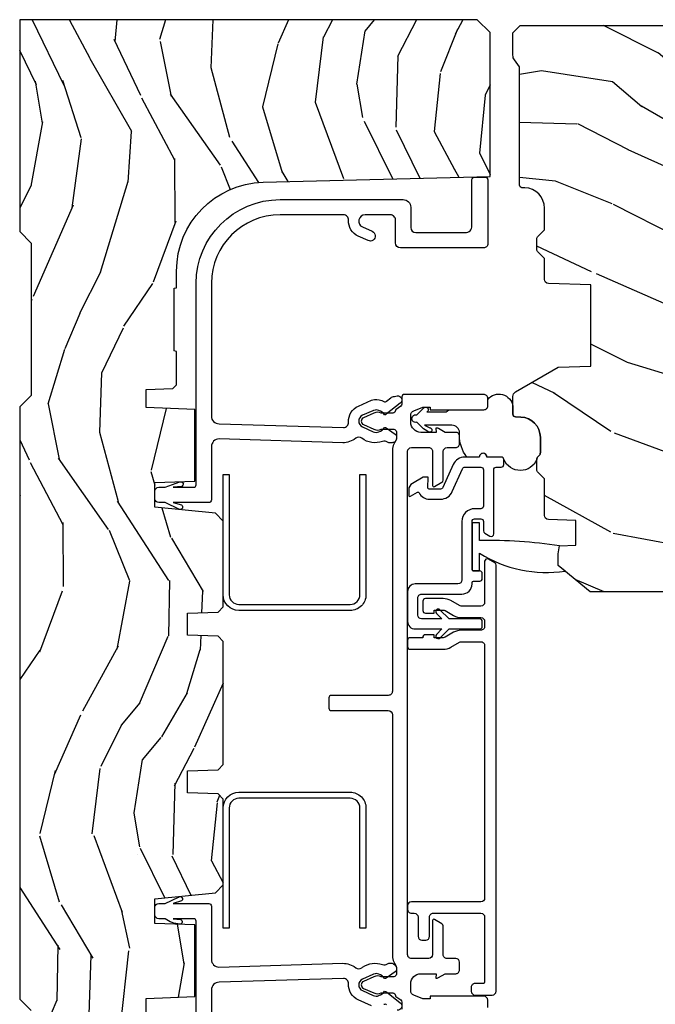
# Model space of a CAD drawing. Units: inches. Extents: x 1 to 231, y 1 to 103.
# Drawn here: x 200 to 202, y 6 to 10 of the extents above; entities that cross this region are included whole.
import ezdxf

# ---------------------------------------------------------------- set-up
doc = ezdxf.new("R2010")
doc.units = ezdxf.units.IN
doc.header["$MEASUREMENT"] = 0
for name, color, linetype in [('ZP-SECT-ALUM', 63, 'Continuous'), ('ZP-SECT-VINL', 130, 'Continuous'), ('ZP-SECT-WDHA', 11, 'Continuous'), ('ZP-SECT-WOOD', 104, 'Continuous'), ('ZP-SECT-WSTP', 40, 'Continuous')]:
    doc.layers.add(name, color=color, linetype=linetype)

# ---------------------------------------------------------------- blocks, each defined once
blk = doc.blocks.new('CS AS RES W M6 MH PT (1 1-16 TP IG) V LJ')
at = {"layer": 'ZP-SECT-WDHA'}
h = blk.add_hatch(dxfattribs=at)
h.set_pattern_fill('WOOD3', color=256, scale=1.5, angle=163, pattern_type=2)
h.set_pattern_definition([(158.2364, (11.39957249193174, 9.482407292829294), (15.34047598717625, -6.258578530850847), [0.180624, -17.88176849999999]), (174.3099, (11.23182321142923, 9.549378771018823), (-6.176386133471952, 0.3197768208511085), [0.2294565, -7.419073499999999]), (208, (11.00349791462503, 9.572128690563105), (-0.4385576927952807, -1.43445757783581), [0.1697055, -1.951614]), (209.8476, (10.85365673934274, 9.492456724414268), (-26.66076621662361, -15.37704643483196), [0.3289755, -32.5685925]), (175.9946, (10.56831896011761, 9.328727216545758), (13.78722935860146, -1.078107557430152), [0.2001255, -19.8123705]), (163, (10.36868280599231, 9.342705984948353), (-1.873014691028658, -0.9958995768604493), [0.3749999999999999, -1.125]), (153.5377, (10.01006852250612, 9.452345374219377), (6.733730038538249, -3.62724258944066), [0.1824825, -8.941660500000001]), (157.2894000000001, (11.28116195151904, 9.09510386666426), (12.47155524488956, -5.381476780703682), [0.1507485, -14.9240655]), (163, (11.14210181369543, 9.153304193712117), (-1.873014691028658, -0.9958995768604493), [0.225, -1.275]), (191.3008, (10.92693324360374, 9.219087827274734), (-18.4103707072556, -3.782624545679799), [0.2214719999999999, -21.92576249999999]), (215.125, (10.70975478719504, 9.175688310319543), (7.930618601335745, 5.418053331633462), [0.3420525, -16.7605785]), (202.2893999999999, (10.42999042816768, 8.978884084201297), (-10.79953134511282, -4.540939518714813), [0.2131905, -21.105816]), (169.3402, (10.23272996329621, 8.898024273425534), (-11.91421446416976, 2.074000795786816), [0.2716619999999997, -13.3114155]), (151.1113000000001, (9.965756528044494, 8.94827549102179), (18.76671871212941, -10.44319112972878), [0.2912475, -28.8334845]), (156.2902000000001, (11.14520910882294, 8.650422155141442), (-12.47156076307502, 5.381466808179711), [0.2567579999999998, -25.41910499999999]), (166.3665, (10.91012254719408, 8.753666082524632), (-23.38987553565208, 5.582447755583296), [0.2554409999999998, -25.28863949999998]), (196.6901, (10.66187925885265, 8.813876295889486), (3.307471775873111, 0.5573441280125063), [0.270417, -5.137910999999999]), (210.4896, (10.40285493305254, 8.736214216057647), (-19.16869495722882, -11.39346941538462), [0.244182, -24.174048]), (177.9314, (10.19243774146855, 8.612320691263548), (-17.09470057611423, 0.5207663300749035), [0.232863, -23.05339949999999]), (163, (9.959726869093515, 8.62072603946838), (-1.873014691028658, -0.9958995768604493), [0.18, -1.32]), (150.0054, (9.787592013020173, 8.673352946318474), (-12.03300125500769, 6.81592914348832), [0.2001255, -19.8123705]), (163, (11.02944556511324, 9.862217848295927), (-1.873014691028658, -0.9958995768604493), [0, -1.5]), (26.15240000000009, (10.76283793279839, 9.70844733619603), (-27.65666051882778, -13.50404166398895), [0.3289755, -32.5685925]), (9.565100000000024, (10.61957715070804, 8.418989563209692), (1.873014057376663, 0.9959018244248071), [0.1341645, -3.219937499999999]), (351.1301, (10.75187602370693, 8.441283244000758), (9.045299757582525, -1.196889034580399), [0.2121315, -10.394469]), (319.8014000000001, (10.96147117360084, 8.408574328687862), (6.295169588003106, -5.061703836227265), [0.114237, -11.3094225]), (189.5651, (10.76283793279839, 9.70844733619603), (-1.873014057376664, -0.995901824424807), [0.1677044999999999, -3.186397499999999]), (169.7098000000001, (10.59746434154971, 9.680580235207202), (13.34867051038989, -2.512570094476908), [0.2567579999999999, -25.419105]), (152.8753000000001, (10.34483547763745, 9.72644587723262), (-23.07009310300568, 11.75886166145777), [0.4266434999999998, -42.23774399999999]), (152.6952000000001, (11.44781382321099, 9.640197577563185), (-8.168188872250763, 4.065795547012332), [0.1677045, -16.602804]), (178.5241, (11.29879468961877, 9.717128051521328), (17.09470163978121, -0.5207653633798559), [0.2802225, -27.742089]), (205.8789, (11.01866452765455, 9.724345555099248), (23.91063445551293, 11.51223666353542), [0.286575, -28.3708845]), (197.6952, (10.76082804648138, 9.599264185678223), (-17.41446977960068, -5.65563923462943), [0.237171, -23.479911]), (172.4623000000001, (10.534878438931, 9.527175526044147), (-7.61084352057279, 0.7583336600202328), [0.2737245, -8.85042]), (156.4181000000001, (10.26351942810845, 9.563082172300952), (23.50866405819301, -10.32437429117951), [0.3925875, -38.86617]), (154.8699, (11.33817443393997, 9.281583294077052), (8.168185208438235, -4.065801454359533), [0.2121314999999999, -10.394469]), (174.3099, (11.1461215863294, 9.371670494747718), (-6.176386133471952, 0.3197768208511085), [0.2294565, -7.419073499999999]), (205.5104, (10.9177962895252, 9.394420414292), (20.1646124159884, 9.520421093394994), [0.244182, -24.174048]), (208, (10.6974201021726, 9.289257036408188), (-0.4385576927952807, -1.43445757783581), [0.275772, -1.845549]), (180.354, (10.45392819233888, 9.159790091416326), (20.40217345484766, 0.03657152192105606), [0.2514465, -24.893136]), (159.6335000000001, (10.20248717305356, 9.158236443852559), (22.51275080535995, -8.45139347639652), [0.2554409999999999, -25.28863949999999]), (145.8972999999999, (9.9630150358538, 9.247135799896299), (-13.02890312756703, 8.688941267317915), [0.2040225, -20.19818399999999]), (154.2538, (11.22853504466894, 8.922969010590919), (-9.602639587908103, 4.504365762986461), [0.1972934999999999, -19.53212549999999]), (177.9314, (11.05082676839783, 9.008670635690734), (-17.09470057611423, 0.5207663300749035), [0.232863, -23.05339949999999]), (195.0054, (10.81811589602279, 9.017075983895566), (8.487957312089796, 2.110585664801452), [0.2830199999999999, -13.867953]), (212.8991, (10.54474699888323, 8.943799479634578), (21.48027477854555, 13.82381323210138), [0.3725924999999999, -36.88663499999998]), (178.9454, (10.23190792160614, 8.741421833318569), (6.176386225989491, -0.3197733087357195), [0.218403, -10.701762]), (156.991, (10.01354162057055, 8.74544160595255), (-13.90601372437032, 5.820031616500521), [0.2865749999999999, -28.3708845]), (139.8014000000001, (9.749765916262731, 8.857456684477427), (-6.295169588003104, 5.061703836227265), [0.114237, -11.3094225]), (153.5377, (11.09696777754368, 8.49263187040755), (6.733730038538249, -3.62724258944066), [0.1824825, -8.941660500000001]), (173.008, (10.93360407261207, 8.57394791993653), (-16.65614447135545, 1.955213684031567), [0.2589405, -25.635075]), (200.4054, (10.67658963312897, 8.605468990622484), (-23.03351186825165, -8.643340678491786), [0.3210134999999998, -31.78038749999999]), (192.0546, (10.81427699502154, 9.928001481858544), (-11.79543072952547, -2.667925506549743), [0.154434, -15.289011]), (173.7843, (10.66324797511231, 9.895748805298894), (24.26698634350188, -2.713548505361961), [0.3206640000000001, -31.7456745]), (155.8750000000001, (10.34446967470063, 9.930467606928772), (9.602643678887933, -4.504357735567846), [0.3628019999999998, -11.730585])])
edge = h.paths.add_edge_path()
edge.add_line((5.009104184870409, -1.850000000000009), (5.575500122155461, -1.850000000000009))
edge.add_line((5.575500122155461, -1.850000000000009), (5.625500122155472, -1.800000000000011))
edge.add_line((5.625500122155472, -1.800000000000011), (5.625500122155472, 0))
edge.add_line((5.625500122155472, 0), (4.791600122155444, 0))
edge.add_line((4.791600122155444, 0), (4.746600122155485, -0.04500000000000171))
edge.add_line((4.746600122155485, -0.04500000000000171), (4.146600122155462, -0.04500000000000171))
edge.add_line((4.146600122155462, -0.04500000000000171), (4.101600122155446, 0))
edge.add_line((4.101600122155446, 0), (1.77210012215545, 0))
edge.add_line((1.77210012215545, 0), (1.727100122155491, -0.04500000000000171))
edge.add_line((1.727100122155491, -0.04500000000000171), (1.127143550516791, -0.04500000000000171))
edge.add_line((1.127143550516791, -0.04500000000000171), (1.082143550516776, 0))
edge.add_line((1.082143550516776, 0), (0.9955001221554767, 0))
edge.add_line((0.9955001221554767, 0), (0.9955001221554767, -0.6967380630707254))
edge.add_line((0.9955001221554767, -0.6967380630707254), (1.015500122155458, -0.6967380630707254))
edge.add_arc((1.237893717063166, -0.9669992125984275), 0.3500000000000122, 89.99999999999892, 129.4504201578507, ccw=False)
edge.add_line((1.237893717063173, -0.6169992125984152), (1.303492758211689, -0.616999212598401))
edge.add_line((1.303492758211689, -0.616999212598401), (1.305256028018789, -0.6069992125983958))
edge.add_line((1.305256028018789, -0.6069992125983958), (1.55172948840459, -0.6069992125983958))
edge.add_line((1.55172948840459, -0.6069992125983958), (1.553492758211689, -0.616999212598401))
edge.add_line((1.553492758211689, -0.616999212598401), (1.684652288945813, -0.616999212598401))
edge.add_line((1.684652288945813, -0.616999212598401), (1.699813571150401, -0.6023581325617187))
edge.add_line((1.699813571150401, -0.6023581325617187), (1.703492758211667, -0.4969999999999857))
edge.add_line((1.703492758211667, -0.4969999999999857), (1.774794342821849, -0.4969999999999857))
edge.add_line((1.774794342821849, -0.4969999999999857), (1.781499130564271, -0.6890000000000072))
edge.add_line((1.781499130564271, -0.6890000000000072), (2.064290194244165, -0.6890000000000072))
edge.add_line((2.064290194244165, -0.6890000000000072), (2.069772755054373, -0.5320000000000107))
edge.add_line((2.069772755054373, -0.5320000000000107), (2.166263746247694, -0.5320000000000107))
edge.add_line((2.166263746247694, -0.5320000000000107), (2.189638593333257, -0.7700623348411568))
edge.add_line((2.189638593333257, -0.7700623348411568), (2.221571519829979, -0.8000000000000398))
edge.add_line((2.221571519829979, -0.8000000000000398), (2.558508314850769, -0.8000000000000398))
edge.add_line((2.558508314850769, -0.8000000000000398), (2.579206304784861, -0.780012183459661))
edge.add_line((2.579206304784861, -0.780012183459661), (2.583397212592502, -0.6600002859946983))
edge.add_line((2.583397212592502, -0.6600002859946983), (2.669601134031552, -0.6600002859946983))
edge.add_line((2.669601134031552, -0.6600002859946983), (2.673792041839192, -0.780012183459661))
edge.add_line((2.673792041839192, -0.780012183459661), (2.694490031773228, -0.8000000000000398))
edge.add_line((2.694490031773228, -0.8000000000000398), (3.179265703424051, -0.8000000000000398))
edge.add_line((3.179265703424051, -0.8000000000000398), (3.1999636933582, -0.7800121834595473))
edge.add_line((3.1999636933582, -0.7800121834595473), (3.20415460116584, -0.6600002859946983))
edge.add_line((3.20415460116584, -0.6600002859946983), (3.29035852260489, -0.6600002859946983))
edge.add_line((3.29035852260489, -0.6600002859946983), (3.29454943041253, -0.7800121834595473))
edge.add_line((3.29454943041253, -0.7800121834595473), (3.315247420346566, -0.7999999999999261))
edge.add_line((3.315247420346566, -0.7999999999999261), (3.652184215367527, -0.7999999999999261))
edge.add_line((3.652184215367527, -0.7999999999999261), (3.684117141864135, -0.7700623348411568))
edge.add_line((3.684117141864135, -0.7700623348411568), (3.707491988949528, -0.5320000000014318))
edge.add_line((3.707491988949528, -0.5320000000014318), (3.803982980142962, -0.5320000000014318))
edge.add_line((3.803982980142962, -0.5320000000014318), (3.80946554095317, -0.6889999999998935))
edge.add_line((3.80946554095317, -0.6889999999998935), (4.092256604633121, -0.6889999999998935))
edge.add_line((4.092256604633121, -0.6889999999998935), (4.098961392375543, -0.4969999999999857))
edge.add_line((4.098961392375543, -0.4969999999999857), (4.170262976985669, -0.4969999999999857))
edge.add_line((4.170262976985669, -0.4969999999999857), (4.173942164046935, -0.6023581325617187))
edge.add_line((4.173942164046935, -0.6023581325617187), (4.189103446251579, -0.616999212598401))
edge.add_line((4.189103446251579, -0.616999212598401), (4.320262976985703, -0.616999212598401))
edge.add_line((4.320262976985703, -0.616999212598401), (4.322026246792802, -0.6069992125983958))
edge.add_line((4.322026246792802, -0.6069992125983958), (4.568499707178603, -0.6069992125983958))
edge.add_line((4.568499707178603, -0.6069992125983958), (4.570262976985703, -0.616999212598401))
edge.add_line((4.570262976985703, -0.616999212598401), (4.635862018134219, -0.6169992125984152))
edge.add_arc((4.635862018134204, -0.9669992125983944), 0.3499999999999792, 1.4999999999976126, 89.99999999999761, ccw=False)
edge.add_line((4.985742081875628, -0.9578372806906543), (5.009104184870409, -1.850000000000009))
h = blk.add_hatch(dxfattribs=at)
h.set_pattern_fill('WOOD3', color=256, scale=2, angle=73, pattern_type=2)
h.set_pattern_definition([(68.23640000000003, (16.78341811560472, -12.32521026333643), (-8.34477137446781, -20.45396798290167), [0.240832, -23.842358]), (84.3099, (16.87271341985746, -12.10154455599977), (0.42636909446815, 8.235181511295936), [0.305942, -9.892097999999999]), (117.9999999999999, (16.90304664591648, -11.79711082692748), (-1.91261010378108, 0.5847435903937088), [0.226274, -2.602152]), (119.8476, (16.79681735771803, -11.59732259321777), (-20.50272857977592, 35.54768828883149), [0.4386339999999995, -43.42478999999993]), (85.9946, (16.57851134722668, -11.21687222091757), (-1.437476743240215, -18.38297247813529), [0.2668339999999992, -26.41649399999995]), (73, (16.59714970509683, -10.95069068208383), (-1.327866102480597, 2.497352921371545), [0.4999999999999999, -1.5]), (63.53769999999997, (16.74333555745818, -10.4725383041023), (-4.836323452587552, -8.978306718050995), [0.24331, -11.922214]), (67.28939999999997, (16.26701354738469, -12.16732954278615), (-7.175302374271586, -16.6287403265194), [0.200998, -19.898754]), (73, (16.34461398344851, -11.98191602568801), (-1.327866102480597, 2.497352921371545), [0.2999999999999999, -1.7]), (101.3007999999999, (16.43232549486532, -11.6950245988991), (-5.043499394239715, 24.54716094300748), [0.2952959999999998, -29.23434999999999]), (125.125, (16.37445947225839, -11.40545332368751), (7.224071108844608, -10.57415813511433), [0.4560699999999999, -22.347438]), (112.2893999999999, (16.11205383743408, -11.03243417831769), (-6.054586024953074, 14.3993751268171), [0.2842539999999997, -28.14108799999998]), (79.3402, (16.00424075639972, -10.76942022515573), (2.76533439438243, 15.88561928555968), [0.3622159999999998, -17.74855399999999]), (61.11129999999997, (16.07124237986139, -10.41345564482012), (-13.92425483963839, -25.02229161617255), [0.38833, -38.444646]), (66.29019999999998, (15.67410459868762, -11.98605908585805), (7.17528907757296, 16.62874768410003), [0.342344, -33.89214]), (76.3665, (15.81176316853185, -11.67261033701953), (7.443263674111081, 31.18650071420278), [0.340588, -33.718186]), (106.6900999999999, (15.89204345301835, -11.34161928589765), (0.7431255040166724, -4.409962367830815), [0.3605559999999999, -6.850547999999998]), (120.4895999999999, (15.78849401324254, -10.9962535181642), (-15.19129255384614, 25.55825994297176), [0.325576, -32.232064]), (87.93140000000001, (15.62330264685042, -10.71569726271886), (0.6943551067665528, 22.79293410148564), [0.310484, -30.737866]), (73, (15.63450977779019, -10.40541609955213), (-1.327866102480597, 2.497352921371545), [0.2399999999999999, -1.76]), (60.00539999999997, (15.70467898692365, -10.17590295812101), (9.087905524651106, 16.04400167334359), [0.266834, -26.416494]), (73, (17.28983218956026, -11.83170769424507), (-1.327866102480597, 2.497352921371545), [0, -2]), (296.1524000000001, (17.08480484009371, -11.47623085115862), (-18.00538888531858, 36.87554735843706), [0.438634, -43.42479]), (279.5651, (15.36552780944527, -11.28521647503814), (1.327869099233074, -2.497352076502219), [0.1788859999999997, -4.293249999999989]), (261.1301, (15.3952527171667, -11.46161497237003), (-1.595852046107206, -12.0603996767767), [0.282842, -13.859292]), (229.8014, (15.35164083008283, -11.74107517222859), (-6.748938448303024, -8.393559450670804), [0.152316, -15.07923]), (99.56509999999989, (17.08480484009371, -11.47623085115862), (-1.327869099233074, 2.497352076502219), [0.2236059999999998, -4.248529999999995]), (79.70979999999999, (17.04764870544196, -11.25573272949373), (-3.350093459302556, -17.79822734718652), [0.3423439999999996, -33.89213999999996]), (62.87529999999996, (17.10880289480917, -10.9188942442774), (15.67848221527704, 30.76012413734089), [0.568858, -56.31699200000001]), (62.69520000000001, (16.99380516191661, -12.38953203837542), (5.421060729349783, 10.89091849633435), [0.223606, -22.137072]), (88.5241, (17.09637912719413, -12.19083986025248), (-0.6943538178398221, -22.79293551970828), [0.37363, -36.989452]), (115.8789, (17.10600246529799, -11.8173329776335), (15.34964888471387, -31.88084594068392), [0.3820999999999999, -37.82784599999999]), (107.6951999999999, (16.93922730606999, -11.47355100273595), (-7.540852312839225, 23.21929303946757), [0.316228, -31.306548]), (82.46229999999997, (16.84310909322454, -11.17228485933546), (1.01111154669365, 10.14779136076372), [0.3649659999999999, -11.80056]), (66.41809999999997, (16.89098462156696, -10.81047284490541), (-13.76583238823937, -31.34488541092399), [0.5234499999999994, -51.82155999999996]), (64.86989999999992, (16.51565278393508, -12.24334618601407), (-5.421068605812717, -10.89091361125097), [0.282842, -13.859292]), (84.3099, (16.63576905149597, -11.98727572253333), (0.42636909446815, 8.235181511295936), [0.305942, -9.892097999999999]), (115.5103999999999, (16.66610227755501, -11.68284199346104), (12.69389479119331, -26.88614988798455), [0.325576, -32.232064]), (117.9999999999999, (16.52588444037659, -11.38900707699091), (-1.91261010378108, 0.5847435903937088), [0.367696, -2.460732]), (90.35399999999984, (16.35326184705411, -11.06435119721263), (0.04876202922805728, -27.20289793979688), [0.335262, -33.190848]), (69.63350000000003, (16.35119031696908, -10.72909650483217), (-11.26852463519538, -30.01700107381327), [0.340588, -33.718186]), (55.89729999999996, (16.4697227916941, -10.40980032189918), (11.58525502309056, 17.37187083675603), [0.27203, -26.930912]), (64.2538, (16.03750040595355, -12.09716033365271), (6.005821017315288, 12.80351945054413), [0.263058, -26.042834]), (87.93140000000001, (16.15176923941999, -11.86021596529122), (0.6943551067665528, 22.79293410148564), [0.310484, -30.737866]), (105.0054, (16.16297637035979, -11.54993480212448), (2.814114219735262, -11.31727641611973), [0.3773599999999999, -18.49060399999999]), (122.8991, (16.06527436467843, -11.18544293927178), (18.43175097613515, -28.64036637139408), [0.4967899999999998, -49.18217999999998]), (88.94539999999998, (15.79543750292376, -10.76832416956896), (-0.4263644116476313, -8.235181634652655), [0.291204, -14.269016]), (66.99100000000001, (15.80079719976908, -10.4771691015215), (7.760042155334039, 18.54135163249375), [0.3820999999999999, -37.82784599999999]), (49.80139999999996, (15.95015063780224, -10.12546816244443), (6.748938448303026, 8.393559450670802), [0.152316, -15.07923]), (63.53769999999997, (15.46371755237575, -11.92173731081905), (-4.836323452587552, -8.978306718050995), [0.24331, -11.922214]), (83.008, (15.57213895174772, -11.70391903757684), (2.606951578708771, 22.20819262847393), [0.345254, -34.1801]), (110.4054, (15.61416704599566, -11.36123311826603), (-11.52445423798903, 30.71134915766887), [0.428018, -42.37384999999999]), (102.0546, (17.37754370097707, -11.54481626745618), (-3.557234008732982, 15.72724097270063), [0.2059119999999998, -20.38534799999998]), (83.7843, (17.33454013223087, -11.34344424091054), (-3.618064673815971, -32.35598179133584), [0.4275519999999995, -42.32756599999993]), (65.87499999999999, (17.38083186773738, -10.91840650702827), (-6.00581031409047, -12.80352490518391), [0.4837359999999999, -15.64078])])
edge = h.paths.add_edge_path()
edge.add_line((5.602010653932155, -3.546999980942161), (5.494152414982608, -3.546999980942161))
edge.add_arc((5.159010653932143, -3.264999980942207), 0.4379999999999786, -88.82260659927852, -40.0784300282852, ccw=False)
edge.add_line((5.168010653932726, -3.702907505426509), (5.164724872232142, -3.796999980942161))
edge.add_line((5.164724872232142, -3.796999980942161), (5.04818922793217, -3.796999980942161))
edge.add_line((5.04818922793217, -3.796999980942161), (5.035010653932176, -3.041999980942165))
edge.add_line((5.035010653932176, -3.041999980942165), (4.925010653932162, -3.041999980942165))
edge.add_line((4.925010653932162, -3.041999980942165), (4.867275626932155, -2.941999980942171))
edge.add_line((4.867275626932155, -2.941999980942171), (4.807275626932153, -2.941999980942171))
edge.add_line((4.807275626932153, -2.941999980942171), (4.783604265932155, -2.982999980942168))
edge.add_line((4.783604265932155, -2.982999980942168), (4.723604265932153, -2.982999980942168))
edge.add_line((4.723604265932153, -2.982999980942168), (4.699932904932155, -2.941999980942171))
edge.add_line((4.699932904932155, -2.941999980942171), (4.539932904932158, -2.941999980942171))
edge.add_line((4.539932904932158, -2.941999980942171), (4.482197877932151, -3.041999980942165))
edge.add_line((4.482197877932151, -3.041999980942165), (3.903511079832157, -3.041999980942165))
edge.add_line((3.903511079832157, -3.041999980942165), (3.897102905732169, -3.22550607754215))
edge.add_line((3.897102905732169, -3.22550607754215), (3.876596809132167, -3.204999980942148))
edge.add_line((3.876596809132167, -3.204999980942148), (3.788208461432163, -3.293388328542164))
edge.add_line((3.788208461432163, -3.293388328542164), (3.891138025732147, -3.396317892842148))
edge.add_line((3.891138025732147, -3.396317892842148), (3.880597601832136, -3.698156142842151))
edge.add_line((3.880597601832136, -3.698156142842151), (3.865279625032173, -3.706999980942157))
edge.add_line((3.865279625032173, -3.706999980942157), (3.862136755732166, -3.796999980942161))
edge.add_line((3.862136755732166, -3.796999980942161), (3.799796435532159, -3.796999980942161))
edge.add_line((3.799796435532159, -3.796999980942161), (3.787160128776378, -3.725333508047896))
edge.add_arc((3.757615896185996, -3.730542953377949), 0.03000000000002337, 10.00000000007888, 63.99999999996533)
edge.add_line((3.770767030589695, -3.70357913198896), (3.374510653932163, -3.510311983666071))
edge.add_line((3.374510653932163, -3.510311983666071), (3.374510653932162, -2.243439262351359))
edge.add_line((3.374510653932163, -2.243439262351359), (3.478510653932119, -2.118439262351416))
edge.add_line((3.478510653932119, -2.118439262351416), (3.523516945018741, -2.118439262351416))
edge.add_line((3.523516945018741, -2.118439262351416), (3.555333402082852, -2.122910773784469))
edge.add_line((3.555333402082852, -2.122910773784469), (3.557571444668156, -2.186999928115057))
edge.add_line((3.557571444668156, -2.186999928115057), (3.655114287348624, -2.186999928115057))
edge.add_line((3.655114287348624, -2.186999928115057), (3.658869030514865, -2.079441796595546))
edge.add_arc((3.674859290332137, -2.07999999994216), 0.01600000000000117, 90, 178.0006757877753, ccw=False)
edge.add_line((3.674859290332137, -2.063999999942155), (3.818346586331927, -2.063999980942071))
edge.add_line((3.818346586331927, -2.063999980942071), (3.843660294832944, -2.038686272443101))
edge.add_arc((3.854974003331932, -2.049999980942047), 0.01599999999997545, 90.00000000010169, 135.0000000001079, ccw=False)
edge.add_line((3.854974003331904, -2.03399998094207), (3.895007395831925, -2.03399998094207))
edge.add_arc((3.895007395831925, -2.04999998094209), 0.01600000000001955, 45, 90, ccw=False)
edge.add_line((3.906321104330914, -2.038686272443101), (3.910948521356403, -2.043313689441078))
edge.add_arc((3.922262229855249, -2.031999980942359), 0.01599999999971418, 224.9999999996762, 270.0000000004071)
edge.add_line((3.922262229855363, -2.04799998094208), (3.982228093528562, -2.04799998094208))
edge.add_arc((3.981871227471487, -1.967630435322022), 0.08037033791491344, -89.74559039265577, -2.254409607362097)
edge.add_line((4.062179359690077, -1.970791940678311), (4.062917618062187, -1.949651004968985))
edge.add_arc((4.072911526332149, -1.94999999994215), 0.009999999999985543, 90, 177.9999999647911, ccw=False)
edge.add_line((4.072911526332149, -1.93999999994216), (4.143530345332152, -1.93999999994216))
edge.add_arc((4.143530345332152, -1.959999999942156), 0.01999999999999602, 29.999999993908773, 90, ccw=False)
edge.add_line((4.160850853408903, -1.949999999943998), (4.257845698632167, -2.117999999942157))
edge.add_line((4.257845698632167, -2.117999999942157), (4.262350477932159, -2.246999999942147))
edge.add_line((4.262350477932159, -2.246999999942147), (4.582035202432138, -2.246999999942147))
edge.add_line((4.582035202432138, -2.246999999942147), (4.587886470399923, -2.079441607993004))
edge.add_arc((4.603876723632169, -2.07999999994216), 0.01600000000000759, 90, 177.999999993137, ccw=False)
edge.add_line((4.603876723632169, -2.063999999942155), (4.68579844033215, -2.063999999942155))
edge.add_line((4.68579844033215, -2.063999999942155), (4.711112148833166, -2.038686291443184))
edge.add_arc((4.722425857332183, -2.049999999942173), 0.0160000000000257, 90.00000000010169, 135.0000000000719, ccw=False)
edge.add_line((4.722425857332155, -2.033999999942154), (4.762459249832176, -2.033999999942154))
edge.add_arc((4.762459249832148, -2.049999999942131), 0.01599999999997692, 44.99999999989211, 89.9999999998982, ccw=False)
edge.add_line((4.773772958331136, -2.038686291443184), (4.799086666832608, -2.063999999942155))
edge.add_line((4.799086666832608, -2.063999999942155), (4.88412121523217, -2.063999999942155))
edge.add_arc((4.88412121523217, -1.983999999942185), 0.07999999999996987, -89.99999999999999, -1.999999943500184)
edge.add_line((4.964072481396414, -1.986791959599543), (4.964461532062899, -1.975651004948531))
edge.add_arc((4.974455440332179, -1.975999999942161), 0.01000000000001801, 90.00000000016291, 177.9999998474782, ccw=False)
edge.add_line((4.97445544033215, -1.96599999994217), (5.439749817128956, -1.96599999994217))
edge.add_line((5.439749817128956, -1.96599999994217), (5.467649780361597, -1.9457294901122))
edge.add_arc((5.485283337932145, -1.969999999942175), 0.03000000000001249, 90, 126.00000000417, ccw=False)
edge.add_line((5.485283337932145, -1.93999999994216), (5.574010653932163, -1.93999999994216))
edge.add_line((5.574010653932163, -1.93999999994216), (5.602010653932155, -1.967999999942151))
edge.add_line((5.602010653932155, -1.967999999942151), (5.602010653932155, -3.546999980942161))
at = {"layer": 'ZP-SECT-ALUM', "flags": 128}
for points in [[(2.585799355417407, -0.8619999057572443), (2.58579935541735, -1.299999861142112, -0.4142137731388656), (2.523799355417395, -1.361999905757273), (2.050799670601918, -1.361999999999938), (2.050799670601918, -1.337999999999937), (2.523799355417395, -1.337999905757272, 0.4142135623730951), (2.561799355417406, -1.299999905757261), (2.561799670601943, -1.299999999999926), (2.561799355417406, -0.8619999057572443, 0.4135613991957804), (2.523883986578369, -0.823999999999927), (2.050799670601918, -0.823999999999927), (2.050799670601918, -0.7999999999999261), (2.523907457596692, -0.7999999999999261, -0.4137029704770807)], [(3.362907978821738, -0.8000000000000256), (3.835800000000006, -0.8000000000000256), (3.835800000000006, -0.8240000000000265), (3.362884507792785, -0.8240000000000265, 0.4141194278601421), (3.324799999999982, -0.8619030611638578), (3.324799999999982, -1.299903061163874, 0.4149602109801591), (3.362799876593556, -1.337999905757258), (3.835800000000006, -1.338000000000036), (3.835800000000006, -1.362000000000037), (3.362799876593499, -1.361999905757258, -0.4147980660667138), (3.300799999999981, -1.299876202946066), (3.300799999999981, -0.8618762029478404, -0.4141398657053699)]]:
    blk.add_lwpolyline(points, format="xyb", close=True, dxfattribs=at)
at = {"layer": 'ZP-SECT-ALUM'}
blk.add_lwpolyline([(3.479890135471976, -1.873845090956053, 0.2679491924311204), (3.488550389509783, -1.868845090956057), (3.502984146239555, -1.84384509095608, 0.5773502691896647), (3.494323892201692, -1.828845090956065), (3.333113914554815, -1.828845090956065, -0.4142135623730951), (3.318113914554829, -1.813845090956079), (3.318113914554829, -1.736883172308325, -0.1316524975873778), (3.32012353349802, -1.729383172308303), (3.339575438781878, -1.695691484052702, 0.1316524975873929), (3.347613914554813, -1.665691484052701), (3.347613914554813, -1.59554509095608, 0.414213562373087), (3.337613914554822, -1.58554509095606), (3.300613914554788, -1.58554509095606, 0.4142135623731602), (3.290613914554797, -1.59554509095608), (3.290613914554797, -1.630545090956076), (3.302613914554797, -1.630545090956076), (3.302613914554797, -1.665691484052701, -0.1316524975873846), (3.300604295611606, -1.673191484052694), (3.281152390327748, -1.706883172308324, 0.1316524975874023), (3.273113914554813, -1.736883172308325), (3.273113914554813, -1.813845090956079, -0.4142135623730951), (3.258113914554826, -1.828845090956065), (3.238113914554788, -1.828845090956065, -0.4142135623733047), (3.223113914554801, -1.81384509095605), (3.223113914554858, -1.736883172308325, 0.1316524975879961), (3.215075438781867, -1.70688317230821), (3.195623533498065, -1.673191484052722, -0.1316524975878075), (3.193613914554817, -1.665691484052701), (3.193613914554817, -1.630545090956076), (3.205613914554817, -1.630545090956076), (3.205613914554817, -1.59554509095608, 0.4744978678081356), (3.193613914554817, -1.585747131984931), (3.193613914554817, -1.535306220791824, 0.4142135623730949), (3.183613914554826, -1.525306220791805), (3.158613914554792, -1.525306220791805, 0.4142135623730951), (3.148613914554801, -1.535306220791824), (3.148613914554801, -1.665691484052701, 0.1316524975873935), (3.156652390327736, -1.695691484052702), (3.176104295611594, -1.729383172308303, -0.131652497587366), (3.178113914554785, -1.736883172308296), (3.178113914554842, -1.813845090956079, -0.414213562373129), (3.163113914554799, -1.828845090956065), (2.169610712614372, -1.828845090956065, -0.414213562373095), (2.154610712614328, -1.813845090956079), (2.154610712614328, -1.540806266792799, 0.414213562373094), (2.139610712614342, -1.525806266792785), (2.124610712614356, -1.525806266792785, 0.4142135623730951), (2.109610712614369, -1.540806266792799), (2.109610712614369, -1.551806220762444, -0.4142135623730951), (2.094610712614326, -1.566806220762459), (2.01883861446828, -1.566806220762459, 0.4142135623730951), (2.003838614468236, -1.581806220762445), (2.003838614468236, -1.59680622076246, 0.4142135623730778), (2.01883861446828, -1.611806220762446), (2.094610712614326, -1.611806220762446, -0.4142135623731211), (2.109610712614369, -1.626806220762461), (2.109610712614369, -1.813845090956079, -0.4142135623730937), (2.094610712614326, -1.828845090956065), (1.837934692786632, -1.828845090956065, -0.4142135623731212), (1.832934692786637, -1.82384509095607), (1.832934692786637, -1.791106220762458, 0.4142135623730991), (1.817934692786594, -1.776106220762443), (1.802934692786607, -1.776106220762443, 0.4142135623730949), (1.787934692786621, -1.791106220762458), (1.787934692786621, -1.858845090956066, 0.4142135623730913), (1.802934692786607, -1.873845090956081)], format="xyb", close=True, dxfattribs=at)
at = {"layer": 'ZP-SECT-VINL', "flags": 128}
for points in [[(1.286214270460619, -0.6939999999999884), (2.077965452226181, -0.6939999057572948, 0.4142135623730937), (2.087965452226172, -0.6839999057573038), (2.087965799825724, -0.6839999999999975), (2.087965799825724, -0.6031550196850333, -0.01628450139666631), (2.085047367350057, -0.632278611478938, -0.8676531103450155), (2.066397709594014, -0.6290032978849354, -0.1329172701775465), (2.087965799825724, -0.57204035433071), (2.087965799825724, -0.5468984637053325, -0.4132667129331182), (2.103018392928959, -0.5320000000000107), (2.133018108373165, -0.5320000000000107, -0.4131858476369755), (2.147965456799795, -0.5469999075934311), (2.147965799825727, -0.57204035433071), (2.173348823178117, -0.6242086031759584, -1.002279328601204), (2.157964352943964, -0.6369881181203141), (2.147965799825727, -0.6031550196850333), (2.147965450223126, -0.7439998473707305, -0.4142135623731003), (2.137965450272077, -0.7539998473217508), (1.928063315205577, -0.7539999999291069, 0.4137602207411517), (1.897965799825727, -0.7838555366571995), (1.912849094638034, -1.270764183885362, -0.1655663934263116), (1.895504124095908, -1.321709021965788, 0.326704812863751), (1.894919324573777, -1.345317515228274), (1.897390412875723, -1.348833350442092, -0.2458629623403314), (1.907646530223985, -1.426991650977172, 0.2612345491836494), (1.910693589770972, -1.446316573800416, -0.1688238604014787), (1.912849088570397, -1.452518492931958), (1.912849088164251, -1.464438506928886, -0.3321452416421536), (1.895848963118851, -1.481438684010385), (1.887427806290532, -1.481438538750524, -0.2433315821866833), (1.879290320362713, -1.477174710959943), (1.854630214654264, -1.441956004497072, -0.1832438839892102), (1.85293465618031, -1.435070054885088, 0.1612870720819164), (1.870275496770546, -1.412710795207474, 0.1715728752534728), (1.870275497438229, -1.39271079520752, 0.01965745000275347), (1.868966364522123, -1.389425014034131), (1.868966583933627, -1.389425196850468), (1.850692021962629, -1.348333858697956, 0.6477496271036908), (1.805062514783231, -1.348208077986882), (1.786295438305558, -1.390520273481016, 0.1918774502477788), (1.785422683028116, -1.412710792374739, 0.1612870718516902), (1.802763522091936, -1.435070053187658, -0.2138783245988176), (1.800342986038117, -1.442884669634807), (1.757731683711427, -1.497069130697199, -0.7709491081537508), (1.728580327684028, -1.484426956575746)], [(1.749217529173222, -1.443187530050707, 0.280215553793317), (1.7504613979645, -1.432869648429673, -0.115026445342384)], [(1.745539000382109, -1.383614970229146), (1.76852093117202, -1.331937599956476, -0.3117487441670848), (1.831672623287375, -1.293605179554262, 0.4315595101909795), (1.852849094542137, -1.273639811654149), (1.852849457949389, -1.27364025590559), (1.837965452764706, -0.7840005244655686, 0.4125928958390276), (1.808131546030609, -0.7540009842519737), (1.286726319849095, -0.7540009842519737, 0.4144998076605846)], [(1.738849139409979, -1.840999400388398), (1.767849139409634, -1.840999400388398, 0.4142133774766292), (1.782849139409961, -1.825999409857218), (1.782849272881379, -1.614568246824064), (1.772849272881388, -1.614568246824064), (1.772849272881388, -1.585208994855549), (1.786717615251746, -1.550402443087279, -0.3070578584933445), (1.805219843747523, -1.537999841312256), (1.83184847709623, -1.537999400394057, -0.41421776051609), (1.871849139409846, -1.577999311408263), (1.871849272881377, -1.637999841312251), (1.854849272881381, -1.636806435800452), (1.854849139413204, -1.641799132581156, 0.1316590256372853), (1.856188880290915, -1.64679939158529), (1.871849272881377, -1.673924053910667), (1.871849139410699, -1.715051658550919, 0.414214512894127), (1.886849139410629, -1.730051707230132), (1.916849139409976, -1.730051707230103, 0.4142135623730189), (1.931849139409962, -1.715051707230117), (1.931849139409962, -1.68080624934737, -0.4142140463551957), (1.946849164196237, -1.665806249347412), (2.059685623168832, -1.66580643580042, 0.2679496351952544), (2.06834589373085, -1.660806435800453), (2.085377726671993, -1.63130643580044, 0.5773498060621067), (2.081047606599952, -1.623806435800446), (1.946849118569219, -1.623806249347382, -0.4142131554323219), (1.931849139409962, -1.608806249347396), (1.931849139409962, -1.540806249347384, -0.4142135899537644), (1.946849140822451, -1.525806249347397), (3.926963153736779, -1.525806435807453, -0.4127539144806843), (3.941888362243617, -1.540806249347384), (3.941888362243503, -1.60880618742479, -0.4142147714872843), (3.926888362243631, -1.623806249347382), (3.792733228167037, -1.623806435740818, 0.5786640194873561), (3.788348236828938, -1.631285888973679), (3.80536115026905, -1.660752850840652, 0.2695991096102923), (3.814052015224092, -1.665806249347384), (3.926963177028028, -1.665806435923599, -0.4127534601538434), (3.941888362243617, -1.68080624934737), (3.941888642206436, -1.714960062231, 0.4160041877115636), (3.95688836224366, -1.730051707230132), (3.986888212526139, -1.730051707229364, 0.4142164857790969), (4.001888362242994, -1.715051707230117), (4.001888642960125, -1.715052006666582), (4.001888642960125, -1.673924053910667), (4.017548603680439, -1.646799422211814, 0.1316531385749791), (4.018888362243956, -1.641799400385679), (4.018888642960121, -1.641799546036651), (4.018888642960121, -1.636806435800452), (4.001888642960125, -1.637999841312251), (4.001888642960125, -1.577849542989753, -0.4144915152028024), (4.042076175185059, -1.537999841312256), (4.068650530290085, -1.537999841312256, -0.3055790150266832), (4.087106652852412, -1.550620252054529), (4.100888642960115, -1.585208994855549), (4.100888642960115, -1.614568246824064), (4.090888642960124, -1.614568246824064), (4.090888642960124, -1.825907632116525, 0.4160065978565559), (4.105888362243945, -1.840999400388398), (4.134888118977642, -1.840999400386551, 0.4142180155648397), (4.15088836224362, -1.824999400388407), (4.150888642960126, -1.824999841312263), (4.15088836224362, -1.513341520041962, 0.4117692469608269), (4.140971887482465, -1.503341868871303), (4.113340598565799, -1.503341520041943, -0.2470858207489328), (4.105113903959079, -1.49901178443119), (4.092006638225939, -1.480163960007786, 0.2467916476953715), (4.087888362248464, -1.477999411084141, -0.4164098699684891), (4.077888642960147, -1.467924483423957), (4.077888642960147, -1.421887114393144, 0.2119645391782662), (4.077868464603057, -1.393488027982926), (4.059594120421025, -1.352396872693078, 0.647284696676936), (4.03222451353264, -1.352303494729284), (4.013935481165106, -1.393426975517514, 0.2124738611164525), (4.013888642960126, -1.421888381585035), (4.013888362248451, -1.471438538750675, -0.414213562373094), (4.00388836224846, -1.481438538750666), (3.976011987492029, -1.481438538750183, -0.1552783288154962), (3.970232649171294, -1.4795994458797, 0.1547049214886609), (3.927055598375659, -1.465806435800431), (2.98286875082681, -1.465806249347395, -0.4157045622452193), (2.966868957920781, -1.449724843184072), (2.966868750826791, -1.225806249347386, 0.4124261056430643), (2.956929816581408, -1.215806435800431), (2.916929816581387, -1.215806435800431, 0.414116890937376), (2.906868957980464, -1.225741882975655), (2.906868750826789, -1.449806264139823, -0.4142132915853267), (2.890868750826769, -1.465806249347395), (1.947016360741316, -1.465806435767433, 0.1558466606239597), (1.903504852482286, -1.4795994458797, -0.155275766907164), (1.897725614225294, -1.481438538750666), (1.869849239468294, -1.481438538750183, -0.4157306134139913), (1.859849272881377, -1.471386871476255), (1.859849272881377, -1.421887446732143, 0.2119698642450482), (1.859829099551462, -1.393487708218828), (1.859829587842, -1.393488030288637), (1.841554836610726, -1.352396735604998, 0.6497031047519414), (1.81414340343656, -1.352396822765627), (1.81414340343656, -1.352396822765598), (1.795935507787021, -1.39333949332314, 0.2131870530295855), (1.795849272881412, -1.421888049272241), (1.795849139405107, -1.467999414651416, -0.4142135623731537), (1.785849139405116, -1.477999414651407, 0.2422221404093846), (1.781780375268568, -1.480093359169956), (1.768590746470977, -1.499059316370477, -0.2455506793344019), (1.760396903087781, -1.503341520041971), (1.73284913940995, -1.503341520041943, 0.4142136878084732)]]:
    blk.add_lwpolyline(points, format="xyb", dxfattribs=at)
blk.add_lwpolyline([(4.837704389107557, -1.47799999293602, 0.4142135623730955), (4.857703715447997, -1.458000666595552), (4.857704181361044, -1.458000984253403), (4.857703713800561, -1.358492725594175, 0.8075069263725572), (4.809921416333964, -1.348198685554536), (4.792874644549272, -1.38652847379484, -1.002795291785609), (4.756371725290194, -1.370172303347715), (4.773384773170164, -1.331917097876129, -0.311653471297238), (4.836527237425116, -1.293605277452741, 0.431559489422931), (4.857703704927985, -1.273639911689401), (4.857704181361044, -1.27364025590694), (4.857703713262026, -1.024000041332101, 0.4134308686962748), (4.588425406918248, -0.7540009842533948), (4.065855211989458, -0.7540009842533948, 0.4150595231546352), (4.035703197109058, -0.7839351346409842), (4.020939628645181, -1.273580719908253, 0.432438373842375), (4.042116010794757, -1.293605340545341, -0.3124068088130083), (4.105331225768396, -1.33208014880374), (4.128353713780143, -1.383848074540467, -0.09637691719717303), (4.130896964455985, -1.395021071329936, -0.1150264453423355), (4.123327226819129, -1.432869814843102, 0.2790332030560649), (4.124544055722822, -1.443153157377125), (4.137507085089283, -1.459637180384263, -0.128567438762302), (4.143524525131511, -1.473570552056529), (4.145181736037102, -1.484393124871431, -0.7742827891774585), (4.116016359543664, -1.497017484986984), (4.072760220267071, -1.442013085394123, -0.1850355606458094), (4.071025102544752, -1.43507021610894, 0.1612870718511712), (4.088365943101451, -1.412710956453893, 0.1715728752537164), (4.088365943769134, -1.392710956453882, 0.01914190273033186), (4.087094418012441, -1.389509973766266), (4.068782468293591, -1.348334019944318, 0.6473535558465966), (4.023164455184371, -1.348182810680399), (4.004386006529217, -1.390520160643874, 0.1918800419979907), (4.003513129359078, -1.412710953621101, 0.1612870720814099), (4.020853968456379, -1.435070214456502, -0.185041995814742), (4.019118707478526, -1.442013287493339), (3.994498314552402, -1.477174850077191, -0.2447170810518103), (3.986306788112415, -1.481439095198397), (3.977939601668709, -1.481439095198397, -0.4151842345258136), (3.960939628645178, -1.464382614665638), (3.960939628645178, -1.452475349420652, -0.1681657625228302), (3.963055227871166, -1.446285258408167, 0.2608544274565868), (3.96614209495209, -1.4269918068956, -0.2565808304672416), (3.978331763455287, -1.346055537578692, 0.3393830570837703), (3.978284508109766, -1.321709178694945, -0.1659386411182976), (3.960939628645178, -1.270643349389601), (3.975703125683253, -0.7839999065801351, 0.4134828026751063), (3.945777994029186, -0.7540000000014118), (3.735703130846503, -0.7539998995694361, -0.4152798192976483), (3.725703197109056, -0.7439635091388936), (3.725703197109056, -0.6031550196864544), (3.716208619768736, -0.6365006550357464, -0.7988539907840029), (3.698000245950084, -0.6286691457669917), (3.725703197109056, -0.5720403543321311), (3.725703197109056, -0.5469576623874843, -0.4140625928374737), (3.740737703238949, -0.5320000000014318), (3.770737265853541, -0.5320000000014318, -0.4135473205995078), (3.785703137472183, -0.546999961176482), (3.785703197109058, -0.5720403543321311), (3.807063615912625, -0.6304549642934489, -1), (3.788715007497444, -0.6362945655656915), (3.785703197109058, -0.6031550196864544), (3.785703197109058, -0.6839641261865381, 0.4152633794174837), (3.795703126684828, -0.6939999620111053), (4.588265138958889, -0.6940004925028802, -0.4137153343951119), (4.917703718042389, -1.024000041332101), (4.917703701884307, -1.508003260319185, -0.4142138427490287), (4.887704466515402, -1.538002524405243), (4.807825976745903, -1.53800295209993, 0.4141424936172326), (4.78770418136105, -1.557874171280105), (4.78770418136105, -1.752833802647586, 0.4158675990103839), (4.813722751522619, -1.778999635761181), (4.996072088124322, -1.779000000157396, -0.4119262276456548), (5.005993983788699, -1.788999747607477), (5.00599398238279, -1.830999812695836, -0.4142139792349401), (4.995993929502163, -1.840999879809146), (4.743722057069988, -1.840999938644018, -0.4152762472350632), (4.727703197109065, -1.824922890076834), (4.727703197109065, -1.49793771194183, -0.4135047514827022), (4.747715616136873, -1.47800000000143)], format="xyb", close=True, dxfattribs=at)
at = {"layer": 'ZP-SECT-VINL'}
blk.add_lwpolyline([(3.894712148464009, -1.90431690955927, 0.4142135623730924), (3.904712148464, -1.894316909559279), (3.904712148464057, -1.837523658361363, 1), (3.904712148464057, -1.807523658361362), (3.904712148464114, -1.750730407163445, 0.2960594302381237), (3.875074856830622, -1.705064663898042), (3.784809087502992, -1.664814458714346, -0.2960594302381283), (3.778881629176283, -1.655681310061254), (3.77888162917634, -1.610079104711474, -0.4244748162093516), (3.784056126659777, -1.605082150576465), (3.825121958399336, -1.606516201020611), (3.825121958399336, -1.586439261232641), (3.801161895652513, -1.544939215202334, 0.2679491924315665), (3.775181133538979, -1.52993921520229), (3.754973874117411, -1.529939215202262, 0.5773502691890607), (3.750643747098479, -1.537439215202255), (3.766082480500586, -1.564179885859431, -0.4334176315837551), (3.763965281051128, -1.571163517375538, 0.2854757415368115), (3.738881629176319, -1.611516201020436), (3.738881629176319, -1.655681310061226, 0.2960594302381259), (3.768518920809754, -1.701347053326657), (3.858784690137441, -1.741597258510353, -0.2960594302381137), (3.864712148464093, -1.750730407163417), (3.864712148464093, -1.814316909559238, -0.4142135623731082), (3.854712148464046, -1.824316909559229), (3.711303191064985, -1.824316909559116, -0.4142135623730853), (3.701303191064994, -1.814316909559125), (3.701303191064994, -1.789316909533397, 0.4142135623730651), (3.65130319106504, -1.739316909533386), (3.421303190982087, -1.739316909533215, -0.4142135623730916), (3.405303190982067, -1.723316909533196), (3.405303190982181, -1.555778039394653, 0.414213562373106), (3.375303190982208, -1.525778039394623), (3.258121151458795, -1.525778039394538, 0.4142135623730718), (3.228121151458765, -1.555778039394511), (3.228121151458708, -1.660463107099872), (3.206913105776323, -1.639244747164838, 1.024964883524636), (3.193124590378716, -1.65372348080956), (3.228124590378741, -1.688740502596829), (3.228124590378627, -1.80931690955876, 0.4142135623730981), (3.238124590378618, -1.819316909558779), (3.258103238730939, -1.819316909558808, 0.4142135623730918), (3.268103238730987, -1.809316909558817), (3.268103238731044, -1.688740502596858), (3.303823317649289, -1.653020423678697, 0.9751431708370542), (3.289334354894322, -1.639243027913835), (3.268121151458729, -1.6604562313494), (3.268121151458786, -1.580778039394545, -0.414213562373096), (3.283121151458772, -1.565778039394559), (3.350303190982231, -1.565778039394615, -0.4142135623731049), (3.365303190982218, -1.58077803939463), (3.365303190982047, -1.739316909533159, 0.4142135623729747), (3.405303190982011, -1.779316909533179), (3.411304440457229, -1.779316909533208, -0.4142135623729585), (3.416304440457225, -1.784316909533203), (3.416304440457225, -1.809316909558902, 0.4142135623730749), (3.426304440457216, -1.819316909558921), (3.446303191064999, -1.819316909558921, 0.4142135623730743), (3.45630319106499, -1.80931690955893), (3.45630319106499, -1.784316909533231, -0.4142135623731256), (3.461303191065042, -1.779316909533236), (3.65130319106504, -1.779316909533378, -0.4142135623730845), (3.661303191065031, -1.789316909533369), (3.661303191064974, -1.814316909559096, -0.4142135623731114), (3.651303191064983, -1.824316909559087), (3.614189942410917, -1.824316909559059, 0.2679491924311203), (3.605529688373053, -1.829316909559054), (3.593982682989292, -1.849316909559036, 0.5773502691897141), (3.602642937027099, -1.864316909559051), (3.854712148464046, -1.86431690955925, -0.4142135623730885), (3.864712148464037, -1.874316909559241), (3.864712148464037, -1.894316909559251, 0.4142135623730951), (3.874712148464027, -1.904316909559242)], format="xyb", close=True, dxfattribs=at)
at = {"layer": 'ZP-SECT-WOOD'}
for points in [[(1.703492758211667, -0.4969999999999857), (1.774794342821849, -0.4969999999999857), (1.781499130564271, -0.6890000000000072), (2.064290194244165, -0.6890000000000072), (2.069772755054373, -0.5320000000000107), (2.166263746247694, -0.5320000000000107), (2.189638593333257, -0.7700623348411568), (2.221571519829979, -0.8000000000000398), (2.558508314850769, -0.8000000000000398), (2.579206304784861, -0.780012183459661), (2.583397212592502, -0.6600002859946983), (2.669601134031552, -0.6600002859946983), (2.673792041839192, -0.780012183459661), (2.694490031773228, -0.8000000000000398), (3.179265703424051, -0.8000000000000398), (3.1999636933582, -0.7800121834595473), (3.20415460116584, -0.6600002859946983), (3.29035852260489, -0.6600002859946983), (3.29454943041253, -0.7800121834595473), (3.315247420346566, -0.7999999999999261), (3.652184215367527, -0.7999999999999261), (3.684117141864135, -0.7700623348411568), (3.707491988949528, -0.5320000000014318), (3.803982980142962, -0.5320000000014318), (3.80946554095317, -0.6889999999998935), (4.092256604633121, -0.6889999999998935), (4.098961392375543, -0.4969999999999857), (4.170262976985669, -0.4969999999999857), (4.173942164046935, -0.6023581325617187), (4.189103446251579, -0.616999212598401), (4.320262976985703, -0.616999212598401), (4.322026246792802, -0.6069992125983958), (4.568499707178603, -0.6069992125983958), (4.570262976985703, -0.616999212598401), (4.635862018134219, -0.6169992125984152, -0.4065662586440534), (4.985742081875628, -0.9578372806906543), (5.009104184870409, -1.850000000000009), (5.575500122155461, -1.850000000000009), (5.625500122155472, -1.800000000000011), (5.625500122155472, 0), (4.791600122155444, 0), (4.746600122155485, -0.04500000000000171), (4.146600122155462, -0.04500000000000171), (4.101600122155446, 0), (1.77210012215545, 0), (1.727100122155491, -0.04500000000000171)], [(3.374510653932163, -3.510311983666071), (3.374510653932163, -2.243439262351359), (3.478510653932119, -2.118439262351416), (3.523516945018741, -2.118439262351416), (3.555333402082852, -2.122910773784469), (3.557571444668156, -2.186999928115057), (3.655114287348624, -2.186999928115057), (3.658869030514865, -2.079441796595546, -0.4040296558537309), (3.674859290332137, -2.063999999942155), (3.818346586331927, -2.063999980942071), (3.843660294832944, -2.038686272443101, -0.1989123673796575), (3.854974003331904, -2.03399998094207), (3.895007395831925, -2.03399998094207, -0.1989123673796579), (3.906321104330914, -2.038686272443101), (3.910948521356403, -2.043313689441078, 0.1989123673829736), (3.922262229855363, -2.04799998094208), (3.982228093528562, -2.04799998094208, 0.4014459835639574), (4.062179359690077, -1.970791940678311), (4.062917618062187, -1.949651004968985, -0.4040262256559263), (4.072911526332149, -1.93999999994216), (4.143530345332152, -1.93999999994216, -0.2679491924596605), (4.160850853408903, -1.949999999943998), (4.257845698632167, -2.117999999942157), (4.262350477932159, -2.246999999942147), (4.582035202432138, -2.246999999942147), (4.587886470399923, -2.079441607993004, -0.4040262258003995), (4.603876723632169, -2.063999999942155), (4.68579844033215, -2.063999999942155), (4.711112148833166, -2.038686291443184, -0.1989123673796575), (4.722425857332155, -2.033999999942154), (4.762459249832176, -2.033999999942154, -0.1989123673796588), (4.773772958331136, -2.038686291443184), (4.799086666832608, -2.063999999942155), (4.88412121523217, -2.063999999942155, 0.4040262261218523), (4.964072481396414, -1.986791959599543), (4.964461532062899, -1.975651004948531, -0.4040262250607622), (4.97445544033215, -1.96599999994217), (5.439749817128956, -1.96599999994217), (5.467649780361597, -1.9457294901122, -0.1583844403432108), (5.485283337932145, -1.93999999994216), (5.574010653932163, -1.93999999994216), (5.602010653932155, -1.967999999942151), (5.602010653932155, -3.546999980942161)]]:
    blk.add_lwpolyline(points, format="xyb", dxfattribs=at)
at = {"layer": 'ZP-SECT-WSTP'}
for points in [[(3.904712148464114, -1.758729806780224, -0.1698993242608231), (3.990278058817069, -1.730052074343476), (3.999969818084111, -1.730051776946212, 0.4133375628155383), (4.029969420405081, -1.700141265875146), (4.029969420405081, -1.591996958273612, 0.04164146994569419), (4.019990498493513, -1.612754011594902, -0.8732761575424492), (4.001969606956351, -1.614138649699257), (4.001969615485223, -1.610304599567073, -0.09744421851277256), (4.003360512393982, -1.60706956899827, -0.08115222412500697), (4.041687672700874, -1.562137392509683, -1.359799463920956), (4.07032359658578, -1.56190625256454), (4.098095732210737, -1.589678388189512, -1.17823699241557), (4.081969420405073, -1.601052535919607), (4.081969553876519, -1.674409641323649, 0.1989054110540214), (4.084898296800844, -1.681480519866639), (4.090888642960095, -1.68747118670953), (4.090888642960095, -1.825907632116525, 0.4160065978553504), (4.105888362243945, -1.840999400388398), (4.131585183636389, -1.840999620847569, -0.650211351763863), (4.104999390347899, -1.93999999994216), (4.072911526366283, -1.939999980942133, 0.4040248590684259), (4.062917618062187, -1.949651004968985), (4.062179359690077, -1.970791940678311, -0.4014459835637949), (3.982228093528562, -2.04799998094208), (3.922262229855363, -2.047999980942095, -0.1989123673788156), (3.910948521356403, -2.043313689441078), (3.906321104358454, -2.03868627244313, 0.1989123673814866), (3.895007395859437, -2.03399998094207, -0.6634045816344055), (3.894712148464038, -1.90431690955927, 0.414213562373095), (3.904712148464029, -1.894316909559279), (3.904712148464057, -1.837523658361363, 0.9999999999999999), (3.904712148464085, -1.807523658361362)], [(3.576303191065023, -1.808816909533306), (3.646303191065016, -1.808816909533363), (3.646303191065016, -1.779316909533378), (3.461303191065042, -1.779316909533236, 0.4142135623731439), (3.456303191065018, -1.784316909533231), (3.456303191065018, -1.808816909533249), (3.526303191065011, -1.808816909533277, 0.1807823221708982), (3.456146004167181, -2.145319851011195), (3.478510653932119, -2.118439262351416), (3.523516945018741, -2.118439262351416), (3.555333402082852, -2.122910773784469, 0.04242240635307699)]]:
    blk.add_lwpolyline(points, format="xyb", close=True, dxfattribs=at)

msp = doc.modelspace()

# ---------------------------------------------------------------- block references
at = {"rotation": 90}
msp.add_blockref('CS AS RES W M6 MH PT (1 1-16 TP IG) V LJ', (199.9999999999999, 4.000000000000075), dxfattribs=at)

doc.saveas('drawing.dxf')
